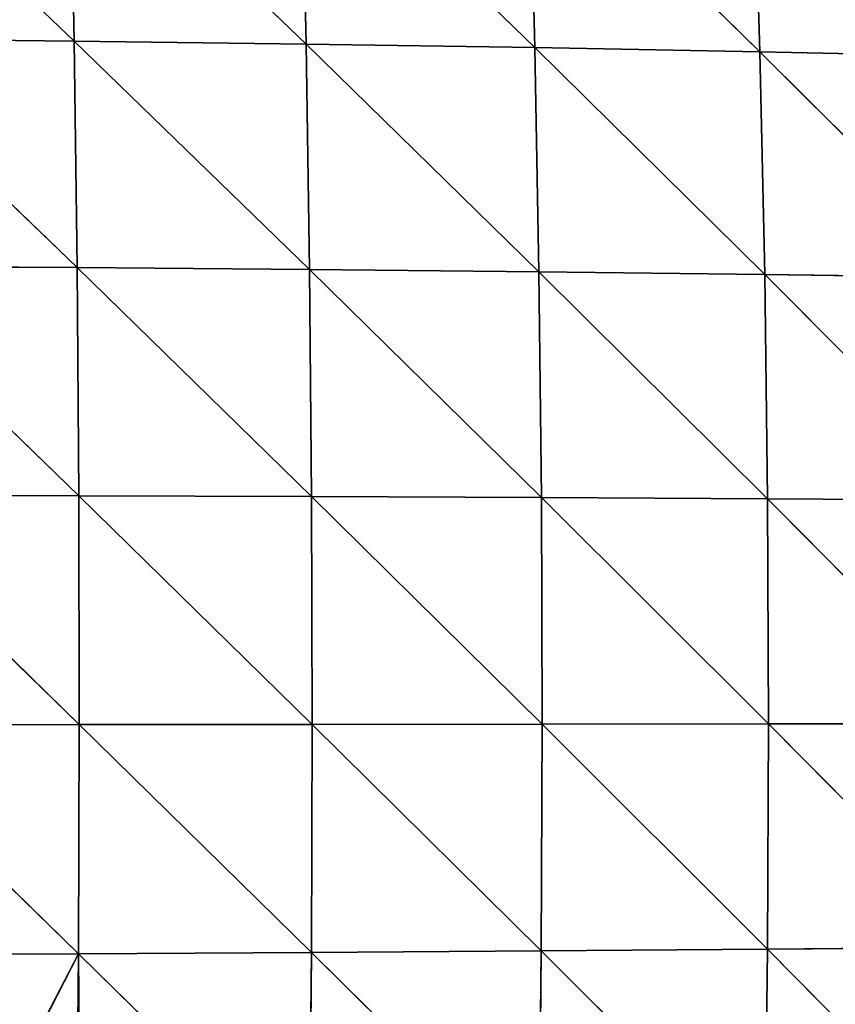
# Model space of a CAD drawing. Extents: x 0 to 857, y 0 to 2511.
# Drawn here: x 516 to 585, y 819 to 903 of the extents above; entities that cross this region are included whole.
import ezdxf

# ---------------------------------------------------------------- set-up
doc = ezdxf.new("R2010")
doc.units = 0
doc.header["$LTSCALE"] = 25.4
doc.layers.get('0').update_dxf_attribs({"color": 13, "linetype": 'CONTINUOUS'})

msp = doc.modelspace()

# ---------------------------------------------------------------- linework, layer by layer
at = {"color": 155}
for p, q in [((499.806, 920.703, 223.053), (520.176, 901.22, 222.839)), ((499.806, 920.703, 223.053), (520.176, 901.22, 222.839)), ((519.819, 920.415, 218.076), (520.176, 901.22, 222.839)), ((519.819, 920.415, 218.076), (540.034, 900.965, 216.867)), ((519.819, 920.415, 218.076), (520.176, 901.22, 222.839)), ((519.819, 920.415, 218.076), (540.034, 900.965, 216.867)), ((539.607, 920.064, 212.099), (540.034, 900.965, 216.867)), ((539.607, 920.064, 212.099), (559.622, 900.661, 209.891)), ((539.607, 920.064, 212.099), (540.034, 900.965, 216.867)), ((539.607, 920.064, 212.099), (559.622, 900.661, 209.891)), ((559.122, 919.648, 205.119), (559.622, 900.661, 209.891)), ((559.122, 919.648, 205.119), (578.89, 900.306, 201.909)), ((559.122, 919.648, 205.119), (578.89, 900.306, 201.909)), ((559.122, 919.648, 205.119), (559.622, 900.661, 209.891)), ((578.313, 919.162, 197.137), (578.89, 900.306, 201.909)), ((578.313, 919.162, 197.137), (578.89, 900.306, 201.909)), ((500.095, 901.43, 227.811), (520.426, 881.835, 226.32)), ((500.095, 901.43, 227.811), (520.176, 901.22, 222.839)), ((500.095, 901.43, 227.811), (520.426, 881.835, 226.32)), ((500.095, 901.43, 227.811), (520.176, 901.22, 222.839)), ((520.176, 901.22, 222.839), (540.034, 900.965, 216.867)), ((520.176, 901.22, 222.839), (520.426, 881.835, 226.32)), ((520.176, 901.22, 222.839), (540.334, 881.674, 220.358)), ((520.176, 901.22, 222.839), (520.426, 881.835, 226.32)), ((520.176, 901.22, 222.839), (540.334, 881.674, 220.358)), ((520.176, 901.22, 222.839), (540.034, 900.965, 216.867)), ((540.034, 900.965, 216.867), (540.334, 881.674, 220.358)), ((540.034, 900.965, 216.867), (559.975, 881.48, 213.392)), ((540.034, 900.965, 216.867), (559.622, 900.661, 209.891)), ((540.034, 900.965, 216.867), (540.334, 881.674, 220.358)), ((540.034, 900.965, 216.867), (559.975, 881.48, 213.392)), ((540.034, 900.965, 216.867), (559.622, 900.661, 209.891)), ((559.622, 900.661, 209.891), (559.975, 881.48, 213.392)), ((559.622, 900.661, 209.891), (579.3, 881.253, 205.42)), ((559.622, 900.661, 209.891), (578.89, 900.306, 201.909)), ((559.622, 900.661, 209.891), (559.975, 881.48, 213.392)), ((559.622, 900.661, 209.891), (579.3, 881.253, 205.42)), ((559.622, 900.661, 209.891), (578.89, 900.306, 201.909)), ((578.89, 900.306, 201.909), (579.3, 881.253, 205.42)), ((578.89, 900.306, 201.909), (598.253, 880.989, 196.439)), ((578.89, 900.306, 201.909), (597.784, 899.896, 192.921)), ((578.89, 900.306, 201.909), (598.253, 880.989, 196.439)), ((578.89, 900.306, 201.909), (597.784, 899.896, 192.921)), ((578.89, 900.306, 201.909), (579.3, 881.253, 205.42)), ((500.298, 881.967, 231.282), (520.426, 881.835, 226.32)), ((500.298, 881.967, 231.282), (520.572, 862.32, 228.511)), ((500.298, 881.967, 231.282), (520.572, 862.32, 228.511)), ((500.298, 881.967, 231.282), (520.426, 881.835, 226.32)), ((520.426, 881.835, 226.32), (540.334, 881.674, 220.358)), ((520.426, 881.835, 226.32), (520.572, 862.32, 228.511)), ((520.426, 881.835, 226.32), (540.511, 862.25, 222.565)), ((520.426, 881.835, 226.32), (520.572, 862.32, 228.511)), ((520.426, 881.835, 226.32), (540.511, 862.25, 222.565)), ((520.426, 881.835, 226.32), (540.334, 881.674, 220.358)), ((540.334, 881.674, 220.358), (540.511, 862.25, 222.565)), ((540.334, 881.674, 220.358), (560.185, 862.166, 215.616)), ((540.334, 881.674, 220.358), (559.975, 881.48, 213.392)), ((540.334, 881.674, 220.358), (540.511, 862.25, 222.565)), ((540.334, 881.674, 220.358), (560.185, 862.166, 215.616)), ((540.334, 881.674, 220.358), (559.975, 881.48, 213.392)), ((559.975, 881.48, 213.392), (579.3, 881.253, 205.42)), ((559.975, 881.48, 213.392), (560.185, 862.166, 215.616)), ((559.975, 881.48, 213.392), (579.545, 862.065, 207.662)), ((559.975, 881.48, 213.392), (560.185, 862.166, 215.616)), ((559.975, 881.48, 213.392), (579.545, 862.065, 207.662)), ((559.975, 881.48, 213.392), (579.3, 881.253, 205.42)), ((579.3, 881.253, 205.42), (598.253, 880.989, 196.439)), ((579.3, 881.253, 205.42), (579.545, 862.065, 207.662)), ((579.3, 881.253, 205.42), (598.537, 861.946, 198.7)), ((579.3, 881.253, 205.42), (598.537, 861.946, 198.7)), ((579.3, 881.253, 205.42), (598.253, 880.989, 196.439)), ((579.3, 881.253, 205.42), (579.545, 862.065, 207.662)), ((500.415, 862.376, 233.459), (520.614, 842.732, 229.409)), ((500.415, 862.376, 233.459), (520.572, 862.32, 228.511)), ((500.415, 862.376, 233.459), (520.614, 842.732, 229.409)), ((500.415, 862.376, 233.459), (520.572, 862.32, 228.511)), ((520.572, 862.32, 228.511), (520.614, 842.732, 229.409)), ((520.572, 862.32, 228.511), (540.563, 842.753, 223.483)), ((520.572, 862.32, 228.511), (540.511, 862.25, 222.565)), ((520.572, 862.32, 228.511), (520.614, 842.732, 229.409)), ((520.572, 862.32, 228.511), (540.563, 842.753, 223.483)), ((520.572, 862.32, 228.511), (540.511, 862.25, 222.565)), ((540.511, 862.25, 222.565), (540.563, 842.753, 223.483)), ((540.511, 862.25, 222.565), (560.251, 842.777, 216.559)), ((540.511, 862.25, 222.565), (560.185, 862.166, 215.616)), ((540.511, 862.25, 222.565), (540.563, 842.753, 223.483)), ((540.511, 862.25, 222.565), (560.251, 842.777, 216.559)), ((540.511, 862.25, 222.565), (560.185, 862.166, 215.616)), ((560.185, 862.166, 215.616), (579.545, 862.065, 207.662)), ((560.185, 862.166, 215.616), (560.251, 842.777, 216.559)), ((560.185, 862.166, 215.616), (579.626, 842.801, 208.631)), ((560.185, 862.166, 215.616), (560.251, 842.777, 216.559)), ((560.185, 862.166, 215.616), (579.626, 842.801, 208.631)), ((560.185, 862.166, 215.616), (579.545, 862.065, 207.662)), ((579.545, 862.065, 207.662), (579.626, 842.801, 208.631)), ((579.545, 862.065, 207.662), (598.636, 842.824, 199.697)), ((579.545, 862.065, 207.662), (598.537, 861.946, 198.7)), ((579.545, 862.065, 207.662), (598.636, 842.824, 199.697)), ((579.545, 862.065, 207.662), (598.537, 861.946, 198.7)), ((579.545, 862.065, 207.662), (579.626, 842.801, 208.631)), ((500.447, 842.713, 234.339), (520.614, 842.732, 229.409)), ((500.447, 842.713, 234.339), (520.614, 842.732, 229.409)), ((500.447, 842.713, 234.339), (520.552, 823.131, 229.008)), ((500.447, 842.713, 234.339), (520.552, 823.131, 229.008)), ((520.614, 842.732, 229.409), (520.552, 823.131, 229.008)), ((520.614, 842.732, 229.409), (520.552, 823.131, 229.008)), ((520.614, 842.732, 229.409), (540.563, 842.753, 223.483)), ((520.614, 842.732, 229.409), (540.563, 842.753, 223.483)), ((520.614, 842.732, 229.409), (540.493, 823.242, 223.109)), ((520.614, 842.732, 229.409), (540.493, 823.242, 223.109)), ((540.563, 842.753, 223.483), (540.493, 823.242, 223.109)), ((540.563, 842.753, 223.483), (540.493, 823.242, 223.109)), ((540.563, 842.753, 223.483), (560.251, 842.777, 216.559)), ((540.563, 842.753, 223.483), (560.251, 842.777, 216.559)), ((540.563, 842.753, 223.483), (560.174, 823.372, 216.214)), ((540.563, 842.753, 223.483), (560.174, 823.372, 216.214)), ((560.251, 842.777, 216.559), (560.174, 823.372, 216.214)), ((560.251, 842.777, 216.559), (560.174, 823.372, 216.214)), ((560.251, 842.777, 216.559), (579.626, 842.801, 208.631)), ((560.251, 842.777, 216.559), (579.626, 842.801, 208.631)), ((560.251, 842.777, 216.559), (579.545, 823.519, 208.321)), ((560.251, 842.777, 216.559), (579.545, 823.519, 208.321)), ((579.626, 842.801, 208.631), (579.545, 823.519, 208.321)), ((579.626, 842.801, 208.631), (579.545, 823.519, 208.321)), ((579.626, 842.801, 208.631), (598.636, 842.824, 199.697)), ((579.626, 842.801, 208.631), (598.636, 842.824, 199.697)), ((579.626, 842.801, 208.631), (598.553, 823.684, 199.425)), ((579.626, 842.801, 208.631), (598.553, 823.684, 199.425)), ((500.395, 823.038, 233.917), (520.552, 823.131, 229.008)), ((500.395, 823.038, 233.917), (520.552, 823.131, 229.008)), ((520.552, 823.131, 229.008), (520.423, 807.925, 227.684)), ((520.552, 823.131, 229.008), (520.423, 807.925, 227.684)), ((520.552, 823.131, 229.008), (540.493, 823.242, 223.109)), ((520.552, 823.131, 229.008), (540.493, 823.242, 223.109)), ((520.552, 823.131, 229.008), (540.3, 803.776, 221.437)), ((520.552, 823.131, 229.008), (540.3, 803.776, 221.437)), ((540.493, 823.242, 223.109), (540.3, 803.776, 221.437)), ((540.493, 823.242, 223.109), (540.3, 803.776, 221.437)), ((540.493, 823.242, 223.109), (560.174, 823.372, 216.214)), ((540.493, 823.242, 223.109), (560.174, 823.372, 216.214)), ((540.493, 823.242, 223.109), (559.954, 804.011, 214.58)), ((540.493, 823.242, 223.109), (559.954, 804.011, 214.58)), ((560.174, 823.372, 216.214), (559.954, 804.011, 214.58)), ((560.174, 823.372, 216.214), (559.954, 804.011, 214.58)), ((560.174, 823.372, 216.214), (579.545, 823.519, 208.321)), ((560.174, 823.372, 216.214), (579.545, 823.519, 208.321)), ((560.174, 823.372, 216.214), (579.3, 804.281, 206.729)), ((560.174, 823.372, 216.214), (579.3, 804.281, 206.729)), ((579.545, 823.519, 208.321), (579.3, 804.281, 206.729)), ((579.545, 823.519, 208.321), (579.3, 804.281, 206.729)), ((579.545, 823.519, 208.321), (598.553, 823.684, 199.425)), ((579.545, 823.519, 208.321), (598.553, 823.684, 199.425)), ((579.545, 823.519, 208.321), (598.285, 804.586, 197.881)), ((579.545, 823.519, 208.321), (598.285, 804.586, 197.881))]:
    msp.add_line(p, q, dxfattribs=at)

# ---------------------------------------------------------------- meshes
mesh = msp.add_polyface(dxfattribs=at)
corners = [(333.352, 1143.435), (331.108, 785.039), (319.083, 1141.009), (343.085, 787.94), (348.407, 1145.995), (349.109, 788.838), (349.904, 1146.147), (496.589, 1141.009), (493.118, 792.047), (482.32, 1143.435), (511.119, 788.97), (498.872, 1140.459), (515.424, 1136.477), (511.119, 788.838), (766.828, 919.086), (763.703, 734.671), (763.703, 928.791), (769.432, 750.039), (768.06, 915.259), (771.083, 903.718), (773.047, 764.434), (772.366, 898.82), (774.495, 888.351), (773.235, 765.407), (776.198, 780.775), (775.746, 882.196), (777.09, 872.983), (776.259, 781.087), (778.3, 796.143), (778.191, 865.431), (778.889, 857.615), (778.534, 797.873), (779.612, 811.511), (779.696, 848.57), (779.867, 814.746), (779.905, 842.247), (780.145, 826.879), (780.255, 831.66), (92.058, 1007.564), (85.073, 995.926), (85.073, 996.994), (85.073, 663.818), (87.067, 661.114), (89.647, 657.831), (90.365, 656.919), (93.798, 652.818), (94.82, 1011.294), (97.364, 648.817), (101.625, 1020.484), (100.794, 645.197), (112.128, 645.197), (102.381, 1021.505), (106.64, 1026.662), (113.47, 1034.93), (715.046, 645.197), (118.177, 1039.09), (121.503, 1042.03), (134.729, 1053.719), (135.063, 1054.014), (139.493, 1057.398), (151.281, 1066.4), (158.087, 1071.597), (159.865, 1072.766), (160.58, 1073.235), (167.833, 1078.001), (184.385, 1088.134), (184.385, 1088.688), (200.937, 1097.971), (207.94, 1101.899), (211.331, 1103.502), (217.489, 1106.413), (234.041, 1114.238), (234.506, 1114.458), (245.792, 1118.87), (250.592, 1120.746), (261.983, 1125.199), (267.144, 1126.819), (283.696, 1132.015), (290.224, 1134.064), (290.944, 1134.238), (300.248, 1136.477), (316.8, 1140.459), (366.456, 1147.824), (378.043, 1148.997), (383.008, 1149.165), (399.56, 1149.606), (416.112, 1149.606), (419.558, 1149.606), (432.664, 1149.165), (437.629, 1148.997), (449.216, 1147.824), (465.768, 1146.147), (467.265, 1145.995), (524.728, 1134.238), (525.448, 1134.064), (531.976, 1132.015), (548.528, 1126.819), (553.69, 1125.199), (565.08, 1120.746), (569.88, 1118.87), (581.166, 1114.458), (581.632, 1114.238), (598.183, 1106.413), (604.342, 1103.502), (607.732, 1101.899), (614.735, 1097.971), (631.287, 1088.134), (632.275, 1088.134), (633.25, 1087.587), (647.839, 1078.001), (655.092, 1073.235), (655.807, 1072.766), (657.585, 1071.597), (664.391, 1066.4), (676.179, 1057.398), (680.609, 1054.014), (680.943, 1053.719), (694.169, 1042.03), (697.495, 1039.09), (702.203, 1034.93), (709.032, 1026.662), (713.291, 1021.505), (714.047, 1020.484), (720.852, 1011.294), (718.131, 648.4), (721.264, 651.824), (730.599, 995.926), (724.303, 655.32), (726.376, 657.831), (727.247, 658.887), (730.092, 662.52), (730.599, 663.304), (731.305, 995.926), (732.372, 666.044), (733.144, 993.144), (734.784, 669.772), (740.52, 980.558), (736.748, 673.199), (743.342, 684.708), (741.853, 978.283), (747.151, 968.006), (745.284, 688.567), (747.151, 692.279), (748.603, 965.19), (751.054, 700.036), (749.72, 963.023), (755.638, 949.822), (752.755, 703.935), (757.897, 715.716), (756.722, 947.404), (761.694, 934.454), (759.234, 719.303), (764.777, 734.671), (762.841, 931.468), (35.767, 842.247), (35.527, 826.879), (35.417, 831.66), (35.805, 814.746), (35.976, 848.57), (36.06, 811.511), (36.783, 857.615), (37.138, 797.873), (37.481, 865.431), (37.372, 796.143), (39.413, 781.087), (38.582, 872.983), (39.926, 882.196), (39.474, 780.775), (42.437, 765.407), (41.178, 888.351), (43.306, 898.82), (42.625, 764.434), (46.241, 750.039), (44.589, 903.718), (47.612, 915.259), (46.763, 747.958), (50.895, 734.671), (48.844, 919.086), (51.969, 928.791), (51.969, 734.671), (52.831, 931.468), (56.438, 719.303), (53.978, 934.454), (58.95, 947.404), (57.775, 715.716), (62.917, 703.935), (60.034, 949.822), (65.952, 963.023), (64.619, 700.036), (68.521, 692.279), (67.07, 965.19), (68.521, 968.006), (70.388, 688.567), (73.819, 978.283), (72.33, 684.708), (78.924, 673.199), (75.152, 980.558), (80.888, 669.772), (83.907, 665.399)]
mesh.append_faces([[corners[k] for k in face] for face in [(36, 35, 37), (38, 39, 40), (151, 15, 152), (154, 155, 156)]], dxfattribs={"vtx0": -1, "color": 155})
mesh.append_faces([[corners[k] for k in face] for face in [(0, 1, 2), (1, 0, 3), (3, 4, 5), (7, 8, 9), (8, 7, 10), (10, 12, 13), (14, 15, 16), (15, 14, 17), (17, 19, 20), (20, 22, 23), (23, 22, 24), (24, 26, 27), (27, 26, 28), (28, 30, 31), (31, 30, 32), (32, 33, 34), (34, 35, 36), (41, 38, 42), (42, 38, 43), (43, 38, 44), (44, 38, 45), (45, 46, 47), (47, 48, 49), (49, 48, 50), (50, 1, 54), (54, 123, 124), (124, 123, 125), (125, 126, 127), (127, 126, 128), (128, 126, 129), (129, 126, 130), (130, 126, 131), (131, 132, 133), (133, 134, 135), (135, 136, 137), (137, 136, 138), (138, 140, 141), (141, 140, 142), (142, 143, 144), (144, 146, 147), (147, 146, 148), (148, 150, 151), (155, 154, 157), (157, 158, 159), (159, 160, 161), (161, 162, 163), (163, 162, 164), (164, 166, 167), (167, 166, 168), (168, 170, 171), (171, 170, 172), (172, 174, 175), (175, 174, 176), (176, 178, 179), (179, 180, 181), (181, 183, 184), (184, 183, 185), (185, 187, 188), (188, 187, 189), (189, 191, 192), (192, 193, 194), (194, 193, 195), (195, 39, 197), (197, 39, 198), (198, 39, 41)]], dxfattribs={"vtx0": -1, "vtx1": -1, "color": 155})
mesh.append_faces([[corners[k] for k in face] for face in [(39, 38, 41), (50, 53, 1), (54, 5, 8), (8, 5, 6), (54, 13, 12), (151, 150, 15)]], dxfattribs={"vtx0": -1, "vtx1": -1, "vtx2": -1, "color": 155})
mesh.append_faces([[corners[k] for k in face] for face in [(3, 0, 4), (5, 4, 6), (10, 7, 11), (10, 11, 12), (17, 14, 18), (17, 18, 19), (20, 19, 21), (20, 21, 22), (24, 22, 25), (24, 25, 26), (28, 26, 29), (28, 29, 30), (32, 30, 33), (34, 33, 35), (45, 38, 46), (47, 46, 48), (50, 48, 51), (50, 51, 52), (50, 52, 53), (1, 53, 55), (1, 55, 56), (1, 56, 57), (1, 57, 58), (1, 58, 59), (1, 59, 60), (1, 60, 61), (1, 61, 62), (1, 62, 63), (1, 63, 64), (1, 64, 65), (1, 65, 66), (1, 66, 67), (1, 67, 68), (1, 68, 69), (1, 69, 70), (1, 70, 71), (1, 71, 72), (1, 72, 73), (1, 73, 74), (1, 74, 75), (1, 75, 76), (1, 76, 77), (1, 77, 78), (1, 78, 79), (1, 79, 80), (1, 80, 81), (1, 81, 2), (54, 1, 5), (8, 6, 82), (8, 82, 83), (8, 83, 84), (8, 84, 85), (8, 85, 86), (8, 86, 87), (8, 87, 88), (8, 88, 89), (8, 89, 90), (8, 90, 91), (8, 91, 92), (8, 92, 9), (54, 8, 13), (54, 12, 93), (54, 93, 94), (54, 94, 95), (54, 95, 96), (54, 96, 97), (54, 97, 98), (54, 98, 99), (54, 99, 100), (54, 100, 101), (54, 101, 102), (54, 102, 103), (54, 103, 104), (54, 104, 105), (54, 105, 106), (54, 106, 107), (54, 107, 108), (54, 108, 109), (54, 109, 110), (54, 110, 111), (54, 111, 112), (54, 112, 113), (54, 113, 114), (54, 114, 115), (54, 115, 116), (54, 116, 117), (54, 117, 118), (54, 118, 119), (54, 119, 120), (54, 120, 121), (54, 121, 122), (54, 122, 123), (125, 123, 126), (131, 126, 132), (133, 132, 134), (135, 134, 136), (138, 136, 139), (138, 139, 140), (142, 140, 143), (144, 143, 145), (144, 145, 146), (148, 146, 149), (148, 149, 150), (15, 150, 153), (15, 153, 16), (157, 154, 158), (159, 158, 160), (161, 160, 162), (164, 162, 165), (164, 165, 166), (168, 166, 169), (168, 169, 170), (172, 170, 173), (172, 173, 174), (176, 174, 177), (176, 177, 178), (179, 178, 180), (181, 180, 182), (181, 182, 183), (185, 183, 186), (185, 186, 187), (189, 187, 190), (189, 190, 191), (192, 191, 193), (195, 193, 196), (195, 196, 39)]], dxfattribs={"vtx0": -1, "vtx2": -1, "color": 155})
mesh = msp.add_polyface(dxfattribs=at)
corners = [(520.176, 901.22, 222.839), (500.095, 901.43, 227.811), (499.806, 920.703, 223.053)]
mesh.append_faces([[corners[k] for k in face] for face in [(0, 1, 2)]], dxfattribs={"color": 155})
mesh = msp.add_polyface(dxfattribs=at)
corners = [(520.176, 901.22, 222.839), (499.806, 920.703, 223.053), (519.819, 920.415, 218.076)]
mesh.append_faces([[corners[k] for k in face] for face in [(0, 1, 2)]], dxfattribs={"color": 155})
mesh = msp.add_polyface(dxfattribs=at)
corners = [(540.034, 900.965, 216.867), (520.176, 901.22, 222.839), (519.819, 920.415, 218.076)]
mesh.append_faces([[corners[k] for k in face] for face in [(0, 1, 2)]], dxfattribs={"color": 155})
mesh = msp.add_polyface(dxfattribs=at)
corners = [(540.034, 900.965, 216.867), (519.819, 920.415, 218.076), (539.607, 920.064, 212.099)]
mesh.append_faces([[corners[k] for k in face] for face in [(0, 1, 2)]], dxfattribs={"color": 155})
mesh = msp.add_polyface(dxfattribs=at)
corners = [(559.622, 900.661, 209.891), (540.034, 900.965, 216.867), (539.607, 920.064, 212.099)]
mesh.append_faces([[corners[k] for k in face] for face in [(0, 1, 2)]], dxfattribs={"color": 155})
mesh = msp.add_polyface(dxfattribs=at)
corners = [(559.622, 900.661, 209.891), (539.607, 920.064, 212.099), (559.122, 919.648, 205.119)]
mesh.append_faces([[corners[k] for k in face] for face in [(0, 1, 2)]], dxfattribs={"color": 155})
mesh = msp.add_polyface(dxfattribs=at)
corners = [(578.89, 900.306, 201.909), (559.622, 900.661, 209.891), (559.122, 919.648, 205.119)]
mesh.append_faces([[corners[k] for k in face] for face in [(0, 1, 2)]], dxfattribs={"color": 155})
mesh = msp.add_polyface(dxfattribs=at)
corners = [(578.89, 900.306, 201.909), (559.122, 919.648, 205.119), (578.313, 919.162, 197.137)]
mesh.append_faces([[corners[k] for k in face] for face in [(0, 1, 2)]], dxfattribs={"color": 155})
mesh = msp.add_polyface(dxfattribs=at)
corners = [(597.784, 899.896, 192.921), (578.89, 900.306, 201.909), (578.313, 919.162, 197.137)]
mesh.append_faces([[corners[k] for k in face] for face in [(0, 1, 2)]], dxfattribs={"color": 155})
mesh = msp.add_polyface(dxfattribs=at)
corners = [(597.784, 899.896, 192.921), (578.313, 919.162, 197.137), (597.127, 918.603, 188.151)]
mesh.append_faces([[corners[k] for k in face] for face in [(0, 1, 2)]], dxfattribs={"color": 155})
mesh = msp.add_polyface(dxfattribs=at)
corners = [(520.426, 881.835, 226.32), (500.298, 881.967, 231.282), (500.095, 901.43, 227.811)]
mesh.append_faces([[corners[k] for k in face] for face in [(0, 1, 2)]], dxfattribs={"color": 155})
mesh = msp.add_polyface(dxfattribs=at)
corners = [(520.426, 881.835, 226.32), (500.095, 901.43, 227.811), (520.176, 901.22, 222.839)]
mesh.append_faces([[corners[k] for k in face] for face in [(0, 1, 2)]], dxfattribs={"color": 155})
mesh = msp.add_polyface(dxfattribs=at)
corners = [(540.334, 881.674, 220.358), (520.426, 881.835, 226.32), (520.176, 901.22, 222.839)]
mesh.append_faces([[corners[k] for k in face] for face in [(0, 1, 2)]], dxfattribs={"color": 155})
mesh = msp.add_polyface(dxfattribs=at)
corners = [(540.334, 881.674, 220.358), (520.176, 901.22, 222.839), (540.034, 900.965, 216.867)]
mesh.append_faces([[corners[k] for k in face] for face in [(0, 1, 2)]], dxfattribs={"color": 155})
mesh = msp.add_polyface(dxfattribs=at)
corners = [(559.975, 881.48, 213.392), (540.334, 881.674, 220.358), (540.034, 900.965, 216.867)]
mesh.append_faces([[corners[k] for k in face] for face in [(0, 1, 2)]], dxfattribs={"color": 155})
mesh = msp.add_polyface(dxfattribs=at)
corners = [(559.975, 881.48, 213.392), (540.034, 900.965, 216.867), (559.622, 900.661, 209.891)]
mesh.append_faces([[corners[k] for k in face] for face in [(0, 1, 2)]], dxfattribs={"color": 155})
mesh = msp.add_polyface(dxfattribs=at)
corners = [(579.3, 881.253, 205.42), (559.975, 881.48, 213.392), (559.622, 900.661, 209.891)]
mesh.append_faces([[corners[k] for k in face] for face in [(0, 1, 2)]], dxfattribs={"color": 155})
mesh = msp.add_polyface(dxfattribs=at)
corners = [(579.3, 881.253, 205.42), (559.622, 900.661, 209.891), (578.89, 900.306, 201.909)]
mesh.append_faces([[corners[k] for k in face] for face in [(0, 1, 2)]], dxfattribs={"color": 155})
mesh = msp.add_polyface(dxfattribs=at)
corners = [(598.253, 880.989, 196.439), (579.3, 881.253, 205.42), (578.89, 900.306, 201.909)]
mesh.append_faces([[corners[k] for k in face] for face in [(0, 1, 2)]], dxfattribs={"color": 155})
mesh = msp.add_polyface(dxfattribs=at)
corners = [(598.253, 880.989, 196.439), (578.89, 900.306, 201.909), (597.784, 899.896, 192.921)]
mesh.append_faces([[corners[k] for k in face] for face in [(0, 1, 2)]], dxfattribs={"color": 155})
mesh = msp.add_polyface(dxfattribs=at)
corners = [(520.572, 862.32, 228.511), (500.415, 862.376, 233.459), (500.298, 881.967, 231.282)]
mesh.append_faces([[corners[k] for k in face] for face in [(0, 1, 2)]], dxfattribs={"color": 155})
mesh = msp.add_polyface(dxfattribs=at)
corners = [(520.572, 862.32, 228.511), (500.298, 881.967, 231.282), (520.426, 881.835, 226.32)]
mesh.append_faces([[corners[k] for k in face] for face in [(0, 1, 2)]], dxfattribs={"color": 155})
mesh = msp.add_polyface(dxfattribs=at)
corners = [(540.511, 862.25, 222.565), (520.572, 862.32, 228.511), (520.426, 881.835, 226.32)]
mesh.append_faces([[corners[k] for k in face] for face in [(0, 1, 2)]], dxfattribs={"color": 155})
mesh = msp.add_polyface(dxfattribs=at)
corners = [(540.511, 862.25, 222.565), (520.426, 881.835, 226.32), (540.334, 881.674, 220.358)]
mesh.append_faces([[corners[k] for k in face] for face in [(0, 1, 2)]], dxfattribs={"color": 155})
mesh = msp.add_polyface(dxfattribs=at)
corners = [(560.185, 862.166, 215.616), (540.511, 862.25, 222.565), (540.334, 881.674, 220.358)]
mesh.append_faces([[corners[k] for k in face] for face in [(0, 1, 2)]], dxfattribs={"color": 155})
mesh = msp.add_polyface(dxfattribs=at)
corners = [(560.185, 862.166, 215.616), (540.334, 881.674, 220.358), (559.975, 881.48, 213.392)]
mesh.append_faces([[corners[k] for k in face] for face in [(0, 1, 2)]], dxfattribs={"color": 155})
mesh = msp.add_polyface(dxfattribs=at)
corners = [(579.545, 862.065, 207.662), (560.185, 862.166, 215.616), (559.975, 881.48, 213.392)]
mesh.append_faces([[corners[k] for k in face] for face in [(0, 1, 2)]], dxfattribs={"color": 155})
mesh = msp.add_polyface(dxfattribs=at)
corners = [(579.545, 862.065, 207.662), (559.975, 881.48, 213.392), (579.3, 881.253, 205.42)]
mesh.append_faces([[corners[k] for k in face] for face in [(0, 1, 2)]], dxfattribs={"color": 155})
mesh = msp.add_polyface(dxfattribs=at)
corners = [(598.537, 861.946, 198.7), (579.545, 862.065, 207.662), (579.3, 881.253, 205.42)]
mesh.append_faces([[corners[k] for k in face] for face in [(0, 1, 2)]], dxfattribs={"color": 155})
mesh = msp.add_polyface(dxfattribs=at)
corners = [(598.537, 861.946, 198.7), (579.3, 881.253, 205.42), (598.253, 880.989, 196.439)]
mesh.append_faces([[corners[k] for k in face] for face in [(0, 1, 2)]], dxfattribs={"color": 155})
mesh = msp.add_polyface(dxfattribs=at)
corners = [(520.614, 842.732, 229.409), (500.447, 842.713, 234.339), (500.415, 862.376, 233.459)]
mesh.append_faces([[corners[k] for k in face] for face in [(0, 1, 2)]], dxfattribs={"color": 155})
mesh = msp.add_polyface(dxfattribs=at)
corners = [(520.614, 842.732, 229.409), (500.415, 862.376, 233.459), (520.572, 862.32, 228.511)]
mesh.append_faces([[corners[k] for k in face] for face in [(0, 1, 2)]], dxfattribs={"color": 155})
mesh = msp.add_polyface(dxfattribs=at)
corners = [(540.563, 842.753, 223.483), (520.614, 842.732, 229.409), (520.572, 862.32, 228.511)]
mesh.append_faces([[corners[k] for k in face] for face in [(0, 1, 2)]], dxfattribs={"color": 155})
mesh = msp.add_polyface(dxfattribs=at)
corners = [(540.563, 842.753, 223.483), (520.572, 862.32, 228.511), (540.511, 862.25, 222.565)]
mesh.append_faces([[corners[k] for k in face] for face in [(0, 1, 2)]], dxfattribs={"color": 155})
mesh = msp.add_polyface(dxfattribs=at)
corners = [(560.251, 842.777, 216.559), (540.563, 842.753, 223.483), (540.511, 862.25, 222.565)]
mesh.append_faces([[corners[k] for k in face] for face in [(0, 1, 2)]], dxfattribs={"color": 155})
mesh = msp.add_polyface(dxfattribs=at)
corners = [(560.251, 842.777, 216.559), (540.511, 862.25, 222.565), (560.185, 862.166, 215.616)]
mesh.append_faces([[corners[k] for k in face] for face in [(0, 1, 2)]], dxfattribs={"color": 155})
mesh = msp.add_polyface(dxfattribs=at)
corners = [(579.626, 842.801, 208.631), (560.251, 842.777, 216.559), (560.185, 862.166, 215.616)]
mesh.append_faces([[corners[k] for k in face] for face in [(0, 1, 2)]], dxfattribs={"color": 155})
mesh = msp.add_polyface(dxfattribs=at)
corners = [(579.626, 842.801, 208.631), (560.185, 862.166, 215.616), (579.545, 862.065, 207.662)]
mesh.append_faces([[corners[k] for k in face] for face in [(0, 1, 2)]], dxfattribs={"color": 155})
mesh = msp.add_polyface(dxfattribs=at)
corners = [(598.636, 842.824, 199.697), (579.626, 842.801, 208.631), (579.545, 862.065, 207.662)]
mesh.append_faces([[corners[k] for k in face] for face in [(0, 1, 2)]], dxfattribs={"color": 155})
mesh = msp.add_polyface(dxfattribs=at)
corners = [(598.636, 842.824, 199.697), (579.545, 862.065, 207.662), (598.537, 861.946, 198.7)]
mesh.append_faces([[corners[k] for k in face] for face in [(0, 1, 2)]], dxfattribs={"color": 155})
mesh = msp.add_polyface(dxfattribs=at)
corners = [(520.552, 823.131, 229.008), (500.395, 823.038, 233.917), (500.447, 842.713, 234.339)]
mesh.append_faces([[corners[k] for k in face] for face in [(0, 1, 2)]], dxfattribs={"color": 155})
mesh = msp.add_polyface(dxfattribs=at)
corners = [(520.614, 842.732, 229.409), (520.552, 823.131, 229.008), (500.447, 842.713, 234.339)]
mesh.append_faces([[corners[k] for k in face] for face in [(0, 1, 2)]], dxfattribs={"color": 155})
mesh = msp.add_polyface(dxfattribs=at)
corners = [(540.493, 823.242, 223.109), (520.552, 823.131, 229.008), (520.614, 842.732, 229.409)]
mesh.append_faces([[corners[k] for k in face] for face in [(0, 1, 2)]], dxfattribs={"color": 155})
mesh = msp.add_polyface(dxfattribs=at)
corners = [(540.563, 842.753, 223.483), (540.493, 823.242, 223.109), (520.614, 842.732, 229.409)]
mesh.append_faces([[corners[k] for k in face] for face in [(0, 1, 2)]], dxfattribs={"color": 155})
mesh = msp.add_polyface(dxfattribs=at)
corners = [(560.174, 823.372, 216.214), (540.493, 823.242, 223.109), (540.563, 842.753, 223.483)]
mesh.append_faces([[corners[k] for k in face] for face in [(0, 1, 2)]], dxfattribs={"color": 155})
mesh = msp.add_polyface(dxfattribs=at)
corners = [(560.251, 842.777, 216.559), (560.174, 823.372, 216.214), (540.563, 842.753, 223.483)]
mesh.append_faces([[corners[k] for k in face] for face in [(0, 1, 2)]], dxfattribs={"color": 155})
mesh = msp.add_polyface(dxfattribs=at)
corners = [(579.545, 823.519, 208.321), (560.174, 823.372, 216.214), (560.251, 842.777, 216.559)]
mesh.append_faces([[corners[k] for k in face] for face in [(0, 1, 2)]], dxfattribs={"color": 155})
mesh = msp.add_polyface(dxfattribs=at)
corners = [(579.626, 842.801, 208.631), (579.545, 823.519, 208.321), (560.251, 842.777, 216.559)]
mesh.append_faces([[corners[k] for k in face] for face in [(0, 1, 2)]], dxfattribs={"color": 155})
mesh = msp.add_polyface(dxfattribs=at)
corners = [(598.553, 823.684, 199.425), (579.545, 823.519, 208.321), (579.626, 842.801, 208.631)]
mesh.append_faces([[corners[k] for k in face] for face in [(0, 1, 2)]], dxfattribs={"color": 155})
mesh = msp.add_polyface(dxfattribs=at)
corners = [(598.636, 842.824, 199.697), (598.553, 823.684, 199.425), (579.626, 842.801, 208.631)]
mesh.append_faces([[corners[k] for k in face] for face in [(0, 1, 2)]], dxfattribs={"color": 155})
mesh = msp.add_polyface(dxfattribs=at)
corners = [(520.552, 823.131, 229.008), (513.745, 810.041, 229.502), (500.395, 823.038, 233.917), (513.847, 810.021, 229.475), (520.423, 807.925, 227.684)]
mesh.append_faces([[corners[k] for k in face] for face in [(0, 1, 2), (3, 0, 4)]], dxfattribs={"vtx0": -1, "color": 155})
mesh.append_faces([[corners[k] for k in face] for face in [(1, 0, 3)]], dxfattribs={"vtx0": -1, "vtx1": -1, "color": 155})
mesh = msp.add_polyface(dxfattribs=at)
corners = [(520.552, 823.131, 229.008), (520.664, 807.851, 227.606), (520.423, 807.925, 227.684), (540.3, 803.776, 221.437), (527.07, 804.986, 225.456), (529.237, 803.664, 224.697)]
mesh.append_faces([[corners[k] for k in face] for face in [(0, 1, 2), (4, 3, 5)]], dxfattribs={"vtx0": -1, "color": 155})
mesh.append_faces([[corners[k] for k in face] for face in [(1, 3, 4)]], dxfattribs={"vtx0": -1, "vtx1": -1, "color": 155})
mesh.append_faces([[corners[k] for k in face] for face in [(1, 0, 3)]], dxfattribs={"vtx0": -1, "vtx2": -1, "color": 155})
mesh = msp.add_polyface(dxfattribs=at)
corners = [(540.493, 823.242, 223.109), (540.3, 803.776, 221.437), (520.552, 823.131, 229.008)]
mesh.append_faces([[corners[k] for k in face] for face in [(0, 1, 2)]], dxfattribs={"color": 155})
mesh = msp.add_polyface(dxfattribs=at)
corners = [(559.954, 804.011, 214.58), (540.3, 803.776, 221.437), (540.493, 823.242, 223.109)]
mesh.append_faces([[corners[k] for k in face] for face in [(0, 1, 2)]], dxfattribs={"color": 155})
mesh = msp.add_polyface(dxfattribs=at)
corners = [(560.174, 823.372, 216.214), (559.954, 804.011, 214.58), (540.493, 823.242, 223.109)]
mesh.append_faces([[corners[k] for k in face] for face in [(0, 1, 2)]], dxfattribs={"color": 155})
mesh = msp.add_polyface(dxfattribs=at)
corners = [(579.3, 804.281, 206.729), (559.954, 804.011, 214.58), (560.174, 823.372, 216.214)]
mesh.append_faces([[corners[k] for k in face] for face in [(0, 1, 2)]], dxfattribs={"color": 155})
mesh = msp.add_polyface(dxfattribs=at)
corners = [(579.545, 823.519, 208.321), (579.3, 804.281, 206.729), (560.174, 823.372, 216.214)]
mesh.append_faces([[corners[k] for k in face] for face in [(0, 1, 2)]], dxfattribs={"color": 155})
mesh = msp.add_polyface(dxfattribs=at)
corners = [(598.285, 804.586, 197.881), (579.3, 804.281, 206.729), (579.545, 823.519, 208.321)]
mesh.append_faces([[corners[k] for k in face] for face in [(0, 1, 2)]], dxfattribs={"color": 155})
mesh = msp.add_polyface(dxfattribs=at)
corners = [(598.553, 823.684, 199.425), (598.285, 804.586, 197.881), (579.545, 823.519, 208.321)]
mesh.append_faces([[corners[k] for k in face] for face in [(0, 1, 2)]], dxfattribs={"color": 155})

doc.saveas('drawing.dxf')
